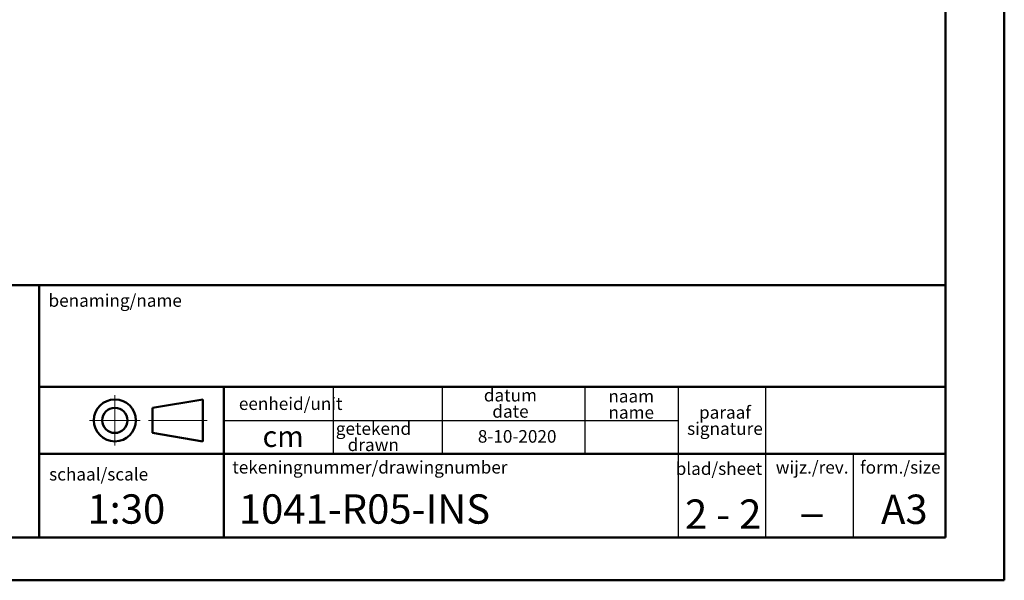
# Paper-space layout 'Sheet2' of a CAD drawing. Units: millimetres. Extents: x 0 to 42, y 0 to 29.8.
# Drawn here: x 30.3 to 42, y 0 to 6.7 of the extents above; entities that cross this region are included whole.
import ezdxf

# ---------------------------------------------------------------- set-up
doc = ezdxf.new("R2010")
doc.units = ezdxf.units.MM
doc.linetypes.add('CENTERX2', pattern=[2.032, 1.27, -0.254, 0.254, -0.254])
doc.layers.add('LE_NORM', color=179, linetype='Continuous', lineweight=50)
doc.layers.add('TXT_ALL', color=179, linetype='Continuous')
doc.styles.add('SLDTEXTSTYLE0', font='TXT', dxfattribs={"width": 0.605})
doc.styles.add('SLDTEXTSTYLE1', font='TXT', dxfattribs={"width": 0.617347})
doc.styles.add('SLDTEXTSTYLE2', font='TXT', dxfattribs={"width": 0.563})

# ---------------------------------------------------------------- blocks, each defined once
blk = doc.blocks.new('SW_NOTE_0_31')
at = {"layer": 'TXT_ALL', "color": 0, "char_height": 0.15, "attachment_point": 2, "style": 'SLDTEXTSTYLE1'}
for s, insert in [('naam', (0.213, 0.193)), ('name', (0.213, 0))]:
    blk.add_mtext(s, dxfattribs=dict(at, insert=insert))
blk = doc.blocks.new('SW_NOTE_0_32')
at = {"layer": 'TXT_ALL', "color": 0, "char_height": 0.15, "attachment_point": 2, "style": 'SLDTEXTSTYLE1'}
for s, insert in [('datum', (0.287, 0.193)), ('date', (0.288, 0))]:
    blk.add_mtext(s, dxfattribs=dict(at, insert=insert))
blk = doc.blocks.new('SW_NOTE_0_33')
at = {"layer": 'TXT_ALL', "color": 0, "char_height": 0.15, "attachment_point": 2, "style": 'SLDTEXTSTYLE1'}
for s, insert in [('paraaf', (0.244, 0.193)), ('signature', (0.244, 0))]:
    blk.add_mtext(s, dxfattribs=dict(at, insert=insert))
blk = doc.blocks.new('SW_NOTE_0_34')
at = {"layer": 'TXT_ALL', "color": 0, "char_height": 0.15, "attachment_point": 2, "style": 'SLDTEXTSTYLE1'}
for s, insert in [('getekend', (0.354, 0.193)), ('drawn', (0.352, 0))]:
    blk.add_mtext(s, dxfattribs=dict(at, insert=insert))
blk = doc.blocks.new('SW_NOTE_0_35')
at = {"layer": 'LE_NORM', "color": 0, "attachment_point": 2}
for s, insert, char_height, style in [('blad/sheet', (0.389, 0.193), 0.15, 'SLDTEXTSTYLE0'), ('2 - 2', (0.44, -0.25), 0.35, 'SLDTEXTSTYLE2')]:
    blk.add_mtext(s, dxfattribs=dict(at, insert=insert, char_height=char_height, style=style))

psp = doc.layouts.new('Sheet2')

# ---------------------------------------------------------------- linework, layer by layer
at = {"color": 7, "linetype": 'Continuous', "lineweight": 50}
for p, q in [((42, 0), (42, 29.7)), ((41.3, 0.51), (41.3, 29.17)), ((0, 0), (42, 0))]:
    psp.add_line(p, q, dxfattribs=at)
at = {"color": 179, "linetype": 'Continuous', "lineweight": 50}
psp.add_line((1.5, 0.51), (41.3, 0.51), dxfattribs=at)
at = {"layer": 'LE_NORM'}
for p, q in [((22.5, 3.517), (41.3, 3.517)), ((30.5, 3.517), (30.5, 0.517)), ((30.5, 2.307), (41.3, 2.307)), ((32.7, 2.307), (32.7, 0.507)), ((31.85, 2.057), (32.45, 2.157)), ((32.45, 2.157), (32.45, 1.657)), ((31.85, 2.057), (31.85, 1.757)), ((31.85, 1.757), (32.45, 1.657)), ((30.5, 1.507), (41.3, 1.507))]:
    psp.add_line(p, q, dxfattribs=at)
at = {"layer": 'LE_NORM', "lineweight": 25}
for p, q in [((34, 2.307), (34, 1.507)), ((35.3, 2.307), (35.3, 1.507)), ((37, 2.307), (37, 1.507)), ((39.156, 2.307), (39.156, 0.507)), ((32.7, 1.907), (38.113, 1.907)), ((40.2, 1.517), (40.2, 0.517))]:
    psp.add_line(p, q, dxfattribs=at)
at = {"layer": 'LE_NORM', "color": 7, "lineweight": 25}
psp.add_line((38.113, 2.307), (38.113, 0.507), dxfattribs=at)
at = {"layer": 'LE_NORM', "linetype": 'CENTERX2', "lineweight": 18}
for p, q in [((31.4, 2.207), (31.4, 1.607)), ((31.1, 1.907), (31.7, 1.907)), ((31.8, 1.907), (32.5, 1.907))]:
    psp.add_line(p, q, dxfattribs=at)
at = {"layer": 'LE_NORM'}
for radius in [0.25, 0.15]:
    psp.add_circle((31.4, 1.907), radius, dxfattribs=at)

# ---------------------------------------------------------------- block references
psp.add_blockref('SW_NOTE_0_35', (38.21, 1.214), dxfattribs=at)
at = {"layer": 'TXT_ALL'}
for name, p in [('SW_NOTE_0_32', (35.827, 2.089)), ('SW_NOTE_0_31', (37.341, 2.077)), ('SW_NOTE_0_33', (38.427, 1.884)), ('SW_NOTE_0_34', (34.128, 1.691))]:
    psp.add_blockref(name, p, dxfattribs=at)

# ---------------------------------------------------------------- texts
at = {"layer": 'LE_NORM', "insert": (39.574, 1.173), "char_height": 0.35, "attachment_point": 1, "style": 'SLDTEXTSTYLE0'}
psp.add_mtext('_', dxfattribs=at)
at = {"layer": 'TXT_ALL', "attachment_point": 1, "style": 'SLDTEXTSTYLE1'}
for s, insert, char_height in [('benaming/name', (30.61, 3.411), 0.15), ('eenheid/unit', (32.878, 2.181), 0.15), ('cm', (33.161, 1.84), 0.25), ('8-10-2020', (35.726, 1.791), 0.15), ('tekeningnummer/drawingnumber', (32.8, 1.423), 0.15), ('wijz./rev.', (39.276, 1.422), 0.15), ('form./size', (40.281, 1.422), 0.15), ('schaal/scale', (30.617, 1.34), 0.15), ('1:30', (31.073, 1.025), 0.35), ('1041-R05-INS', (32.878, 1.025), 0.35), ('A3', (40.531, 1.022), 0.35)]:
    psp.add_mtext(s, dxfattribs=dict(at, insert=insert, char_height=char_height))

doc.saveas('drawing.dxf')
